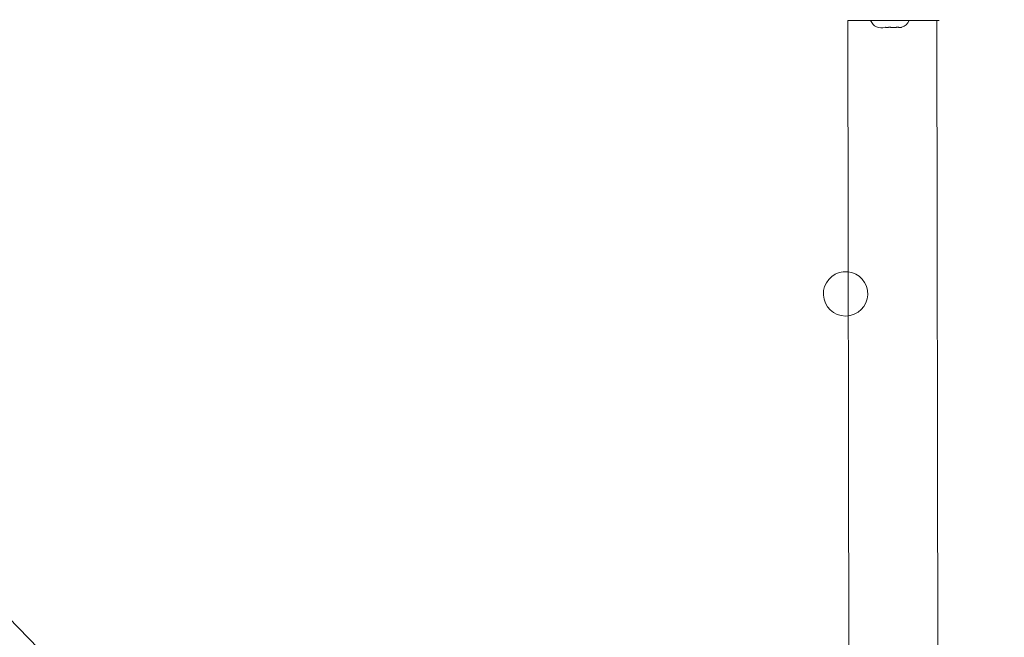
# Model space of a CAD drawing. Units: millimetres. Extents: x -381 to 1290, y 151 to 1132.
# Drawn here: x 502 to 545, y 621 to 649 of the extents above; entities that cross this region are included whole.
import ezdxf

# ---------------------------------------------------------------- set-up
doc = ezdxf.new("R2010")
doc.units = ezdxf.units.MM
doc.header["$PDSIZE"] = -1
doc.dimstyles.new('ISO-25', dxfattribs={"dimtxt": 2.5, "dimasz": 2.5, "dimexe": 1.25, "dimexo": 0.625, "dimtad": 1, "dimtxsty": 'Standard', "dimcen": 2.5, "dimadec": 0, "dimazin": 0, "dimtfac": 1, "dimtmove": 0, "dimatfit": 3, "dimfxl": 1, "dimarcsym": 0})

# ---------------------------------------------------------------- blocks, each defined once
blk = doc.blocks.new('*D170')
at = {"color": 0, "lineweight": -2, "transparency": 16777216}
for p, q in [((39.026, 394.44), (39.026, 1015.46)), ((957.125, 1015.46), (49.026, 1015.46)), ((49.026, 1015.46), (957.125, 1015.46)), ((967.125, 601.658), (967.125, 1015.46))]:
    blk.add_line(p, q, dxfattribs=at)
at = {"color": 0, "transparency": 16777216}
for points in [[(49.026, 1017.126), (49.026, 1013.793), (39.026, 1015.46)], [(957.125, 1013.793), (957.125, 1017.126), (967.125, 1015.46)]]:
    blk.add_solid(points, dxfattribs=at)
at = {"layer": 'Defpoints', "color": 0, "transparency": 16777216}
for p in [(39.026, 1015.46), (967.125, 601.658), (39.026, 394.44)]:
    blk.add_point(p, dxfattribs=at)
at = {"color": 0, "transparency": 16777216, "insert": (503.076, 1039.571), "char_height": 28.2222, "attachment_point": 5}
blk.add_mtext('928', dxfattribs=at)
blk = doc.blocks.new('*D171')
at = {"color": 0, "lineweight": -2, "transparency": 16777216}
for p, q in [((234.636, 633.925), (234.636, 927.422)), ((244.636, 927.422), (761.076, 927.422)), ((761.076, 927.422), (244.636, 927.422)), ((771.076, 415.197), (771.076, 927.422))]:
    blk.add_line(p, q, dxfattribs=at)
at = {"color": 0, "transparency": 16777216}
for points in [[(244.636, 929.089), (244.636, 925.755), (234.636, 927.422)], [(761.076, 925.755), (761.076, 929.089), (771.076, 927.422)]]:
    blk.add_solid(points, dxfattribs=at)
at = {"layer": 'Defpoints', "color": 0, "transparency": 16777216}
for p in [(771.076, 927.422), (234.636, 633.925), (771.076, 415.197)]:
    blk.add_point(p, dxfattribs=at)
at = {"color": 0, "transparency": 16777216, "insert": (502.856, 951.533), "char_height": 28.2222, "attachment_point": 5}
blk.add_mtext('536', dxfattribs=at)
blk = doc.blocks.new('*D172')
at = {"color": 0, "lineweight": -2, "transparency": 16777216}
for p, q in [((658.211, 666.857), (1118.16, 666.857)), ((1118.16, 656.857), (1118.16, 533.06)), ((1118.16, 361.04), (1118.16, 484.838)), ((502.581, 351.04), (1118.16, 351.04))]:
    blk.add_line(p, q, dxfattribs=at)
at = {"color": 0, "transparency": 16777216}
for points in [[(1119.827, 656.857), (1116.493, 656.857), (1118.16, 666.857)], [(1116.493, 361.04), (1119.827, 361.04), (1118.16, 351.04)]]:
    blk.add_solid(points, dxfattribs=at)
at = {"layer": 'Defpoints', "color": 0, "transparency": 16777216}
for p in [(658.211, 666.857), (502.581, 351.04), (1118.16, 351.04)]:
    blk.add_point(p, dxfattribs=at)
at = {"color": 0, "transparency": 16777216, "insert": (1118.16, 508.949), "char_height": 28.2222, "attachment_point": 5}
blk.add_mtext('316', dxfattribs=at)
blk = doc.blocks.new('WD1463-2Dd')
at = {"color": 7, "linetype": 'Continuous', "lineweight": 18}
for p, q in [((538.176, 584.34), (471.017, 653.44)), ((538.076, 648.54), (538.176, 584.34)), ((539.076, 648.54), (538.076, 648.54)), ((538.076, 648.54), (538.076, 648.54)), ((541.076, 648.54), (539.076, 648.54)), ((542.076, 648.54), (541.076, 648.54)), ((542.076, 584.34), (541.976, 648.54)), ((542.076, 648.54), (542.076, 648.54)), ((539.732, 648.24), (539.724, 648.242)), ((539.732, 648.24), (539.731, 648.24)), ((539.732, 648.24), (539.852, 648.24)), ((539.86, 648.242), (539.852, 648.24)), ((539.962, 648.24), (539.947, 648.242)), ((539.962, 648.24), (540.197, 648.24)), ((539.962, 648.24), (539.962, 648.24)), ((540.212, 648.242), (540.197, 648.24)), ((540.306, 648.24), (540.298, 648.242)), ((540.306, 648.24), (540.3, 648.24)), ((540.306, 648.24), (540.421, 648.24)), ((540.428, 648.242), (540.421, 648.24))]:
    blk.add_line(p, q, dxfattribs=at)
at = {"color": 8, "linetype": 'Continuous', "lineweight": 18}
for p, q in [((539.076, 648.54), (539.076, 648.54)), ((541.076, 648.54), (541.076, 648.54))]:
    blk.add_line(p, q, dxfattribs=at)
at = {"color": 7, "linetype": 'Continuous', "lineweight": 18, "flags": 128}
blk.add_lwpolyline([(537.976, 635.565), (538.16, 635.583), (538.176, 635.586)], dxfattribs=at)
at = {"color": 7, "linetype": 'Continuous', "lineweight": 18}
for centre, radius, start, end in [((539.543, 648.714), 0.499, 200.3764, 289.7008), ((540.296, 648.722), 0.499, 286.7645, 338.6366), ((537.976, 636.54), 0.975, 281.837, 270)]:
    blk.add_arc(centre, radius, start, end, dxfattribs=at)
for points, knots in [([(539.724, 648.242), (539.719, 648.243), (539.711, 648.244), (539.711, 648.244), (539.712, 648.244)], [0, 0, 0, 0, 0.587836, 1, 1, 1, 1]), ([(539.947, 648.242), (539.936, 648.243), (539.914, 648.245), (539.884, 648.245), (539.867, 648.243), (539.861, 648.242), (539.86, 648.242)], [0, 0, 0, 0, 0.316433, 0.632996, 0.94716, 1, 1, 1, 1]), ([(540.298, 648.242), (540.292, 648.243), (540.279, 648.245), (540.25, 648.245), (540.227, 648.243), (540.214, 648.242), (540.212, 648.242)], [0, 0, 0, 0, 0.316433, 0.632996, 0.94716, 1, 1, 1, 1]), ([(540.44, 648.244), (540.44, 648.244), (540.441, 648.244), (540.435, 648.243), (540.429, 648.242), (540.428, 648.242)], [0, 0, 0, 0, 0.205299, 0.885581, 1, 1, 1, 1])]:
    blk.add_open_spline(points, degree=3, knots=knots, dxfattribs=at)

msp = doc.modelspace()

# ---------------------------------------------------------------- block references
msp.add_blockref('WD1463-2Dd', (0, 0))

# ---------------------------------------------------------------- dimensions: what is measured, and where the dimension line sits
for base, p1, p2, picture, middle in [((39.026, 1015.46), (967.125, 601.658), (39.026, 394.44), '*D170', (503.076, 1039.571)), ((771.076, 927.422), (234.636, 633.925), (771.076, 415.197), '*D171', (502.856, 951.533))]:
    dim = msp.add_linear_dim(base=base, p1=p1, p2=p2, dimstyle='ISO-25', override={"dimscale": 100, "dimtxt": 0.282222, "dimasz": 0.1, "dimexe": 0, "dimexo": 0, "dimgap": 0.1, "dimtih": 1, "dimtoh": 1, "dimdec": 0, "dimlfac": 1, "dimzin": 1, "dimadec": 2, "dimtdec": 0, "dimtzin": 1})
    dim.commit()
    dim.dimension.update_dxf_attribs({"geometry": picture, "text_midpoint": middle})
dim = msp.add_linear_dim(base=(1118.16, 351.04), p1=(658.211, 666.857), p2=(502.581, 351.04), angle=90, dimstyle='ISO-25', override={"dimscale": 100, "dimtxt": 0.282222, "dimasz": 0.1, "dimexe": 0, "dimexo": 0, "dimgap": 0.1, "dimtih": 1, "dimtoh": 1, "dimdec": 0, "dimlfac": 1, "dimzin": 1, "dimadec": 2, "dimtdec": 0, "dimtzin": 1})
dim.commit()
dim.dimension.update_dxf_attribs({"geometry": '*D172', "text_midpoint": (1118.16, 508.949)})

doc.saveas('drawing.dxf')
